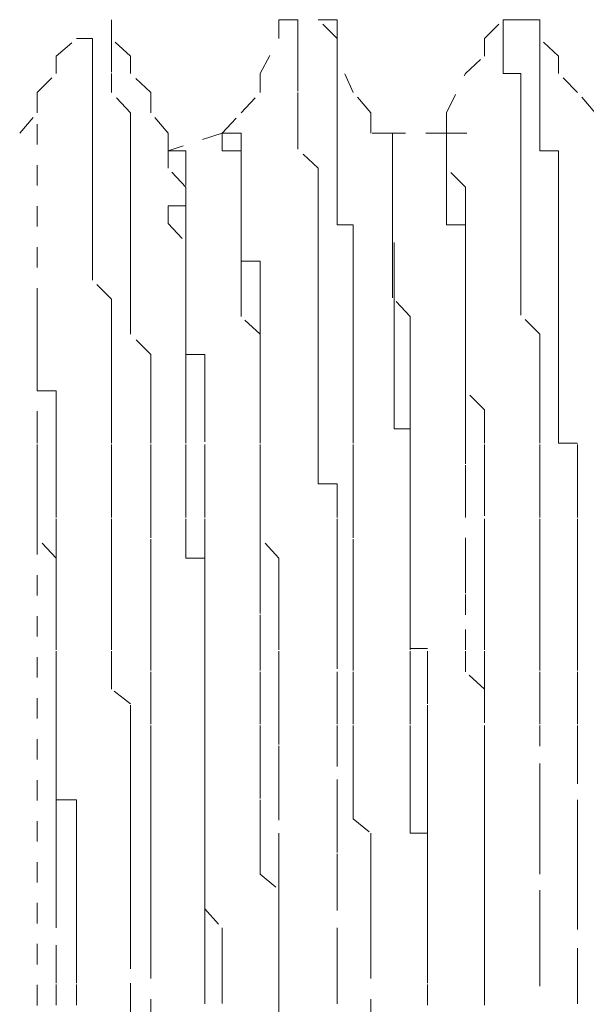
# Model space of a CAD drawing. Units: inches. Extents: x -665 to 2540, y -1237 to 1045.
# Drawn here: x -526 to -521, y -349 to -341 of the extents above; entities that cross this region are included whole.
import ezdxf

# ---------------------------------------------------------------- set-up
doc = ezdxf.new("R2010")
doc.units = ezdxf.units.IN
doc.header["$MEASUREMENT"] = 0
for name, pattern in [('AI-Linetype-3470', [0.352778, 0.176389, -0.176389]), ('AI-Linetype-3471', [0.352778, 0.176389, -0.176389]), ('AI-Linetype-3472', [0.352778, 0.176389, -0.176389]), ('AI-Linetype-3473', [0.352778, 0.176389, -0.176389]), ('AI-Linetype-3480', [0.352778, 0.176389, -0.176389]), ('AI-Linetype-3481', [0.352778, 0.176389, -0.176389]), ('AI-Linetype-3482', [0.352778, 0.176389, -0.176389]), ('AI-Linetype-3483', [0.352778, 0.176389, -0.176389]), ('AI-Linetype-3484', [0.352778, 0.176389, -0.176389]), ('AI-Linetype-3491', [0.352778, 0.176389, -0.176389]), ('AI-Linetype-3492', [0.352778, 0.176389, -0.176389]), ('AI-Linetype-3493', [0.352778, 0.176389, -0.176389]), ('AI-Linetype-3494', [0.352778, 0.176389, -0.176389]), ('AI-Linetype-3495', [0.352778, 0.176389, -0.176389]), ('AI-Linetype-3525', [0.352778, 0.176389, -0.176389]), ('AI-Linetype-3526', [0.352778, 0.176389, -0.176389]), ('AI-Linetype-3527', [0.352778, 0.176389, -0.176389]), ('AI-Linetype-3528', [0.352778, 0.176389, -0.176389]), ('AI-Linetype-3534', [0.352778, 0.176389, -0.176389]), ('AI-Linetype-3535', [0.352778, 0.176389, -0.176389]), ('AI-Linetype-3536', [0.352778, 0.176389, -0.176389]), ('AI-Linetype-3537', [0.352778, 0.176389, -0.176389]), ('AI-Linetype-3541', [0.352778, 0.176389, -0.176389]), ('AI-Linetype-3542', [0.352778, 0.176389, -0.176389]), ('AI-Linetype-3543', [0.352778, 0.176389, -0.176389]), ('AI-Linetype-3544', [0.352778, 0.176389, -0.176389]), ('AI-Linetype-3585', [0.352778, 0.176389, -0.176389]), ('AI-Linetype-3586', [0.352778, 0.176389, -0.176389]), ('AI-Linetype-3587', [0.352778, 0.176389, -0.176389]), ('AI-Linetype-3593', [0.352778, 0.176389, -0.176389]), ('AI-Linetype-3594', [0.352778, 0.176389, -0.176389]), ('AI-Linetype-3595', [0.352778, 0.176389, -0.176389]), ('AI-Linetype-3596', [0.352778, 0.176389, -0.176389]), ('AI-Linetype-3641', [0.352778, 0.176389, -0.176389]), ('AI-Linetype-3642', [0.352778, 0.176389, -0.176389]), ('AI-Linetype-3643', [0.352778, 0.176389, -0.176389]), ('AI-Linetype-3644', [0.352778, 0.176389, -0.176389]), ('AI-Linetype-3651', [0.352778, 0.176389, -0.176389]), ('AI-Linetype-3652', [0.352778, 0.176389, -0.176389]), ('AI-Linetype-3653', [0.352778, 0.176389, -0.176389]), ('AI-Linetype-3654', [0.352778, 0.176389, -0.176389]), ('AI-Linetype-3660', [0.352778, 0.176389, -0.176389]), ('AI-Linetype-3802', [0.352778, 0.176389, -0.176389]), ('AI-Linetype-3810', [0.352778, 0.176389, -0.176389]), ('AI-Linetype-3811', [0.352778, 0.176389, -0.176389]), ('AI-Linetype-3812', [0.352778, 0.176389, -0.176389]), ('AI-Linetype-3813', [0.352778, 0.176389, -0.176389]), ('AI-Linetype-3814', [0.352778, 0.176389, -0.176389]), ('AI-Linetype-3820', [0.352778, 0.176389, -0.176389]), ('AI-Linetype-3821', [0.352778, 0.176389, -0.176389]), ('AI-Linetype-3822', [0.352778, 0.176389, -0.176389]), ('AI-Linetype-3907', [0.352778, 0.176389, -0.176389]), ('AI-Linetype-3908', [0.352778, 0.176389, -0.176389]), ('AI-Linetype-3909', [0.352778, 0.176389, -0.176389]), ('AI-Linetype-3916', [0.352778, 0.176389, -0.176389]), ('AI-Linetype-3917', [0.352778, 0.176389, -0.176389]), ('AI-Linetype-3918', [0.352778, 0.176389, -0.176389]), ('AI-Linetype-3919', [0.352778, 0.176389, -0.176389]), ('AI-Linetype-4103', [0.352778, 0.176389, -0.176389]), ('AI-Linetype-4104', [0.352778, 0.176389, -0.176389]), ('AI-Linetype-4106', [0.352778, 0.176389, -0.176389]), ('AI-Linetype-4107', [0.352778, 0.176389, -0.176389]), ('AI-Linetype-4112', [0.352778, 0.176389, -0.176389]), ('AI-Linetype-4113', [0.352778, 0.176389, -0.176389]), ('AI-Linetype-4116', [0.352778, 0.176389, -0.176389]), ('AI-Linetype-4117', [0.352778, 0.176389, -0.176389]), ('AI-Linetype-4119', [0.352778, 0.176389, -0.176389]), ('AI-Linetype-4120', [0.352778, 0.176389, -0.176389]), ('AI-Linetype-4123', [0.352778, 0.176389, -0.176389]), ('AI-Linetype-4126', [0.352778, 0.176389, -0.176389]), ('AI-Linetype-4128', [0.352778, 0.176389, -0.176389]), ('AI-Linetype-4130', [0.352778, 0.176389, -0.176389]), ('AI-Linetype-4132', [0.352778, 0.176389, -0.176389]), ('AI-Linetype-4133', [0.352778, 0.176389, -0.176389]), ('AI-Linetype-4137', [0.352778, 0.176389, -0.176389]), ('AI-Linetype-4139', [0.352778, 0.176389, -0.176389]), ('AI-Linetype-4141', [0.352778, 0.176389, -0.176389]), ('AI-Linetype-4143', [0.352778, 0.176389, -0.176389]), ('AI-Linetype-4144', [0.352778, 0.176389, -0.176389]), ('AI-Linetype-4145', [0.352778, 0.176389, -0.176389]), ('AI-Linetype-4147', [0.352778, 0.176389, -0.176389]), ('AI-Linetype-4149', [0.352778, 0.176389, -0.176389]), ('AI-Linetype-4150', [0.352778, 0.176389, -0.176389]), ('AI-Linetype-4152', [0.352778, 0.176389, -0.176389]), ('AI-Linetype-4153', [0.352778, 0.176389, -0.176389]), ('AI-Linetype-4154', [0.352778, 0.176389, -0.176389]), ('AI-Linetype-4155', [0.352778, 0.176389, -0.176389]), ('AI-Linetype-4156', [0.352778, 0.176389, -0.176389]), ('AI-Linetype-4636', [0.352778, 0.176389, -0.176389]), ('AI-Linetype-4637', [0.352778, 0.176389, -0.176389]), ('AI-Linetype-4678', [0.352778, 0.176389, -0.176389])]:
    doc.linetypes.add(name, pattern=pattern)
doc.layers.add('图层 1', color=7, linetype='Continuous')

msp = doc.modelspace()

# ---------------------------------------------------------------- linework, layer by layer
at = {"layer": '图层 1', "color": 7, "linetype": 'AI-Linetype-3537', "lineweight": 5}
msp.add_lwpolyline([(-523.9562, -340.7914), (-524.119, -340.7914)], dxfattribs=at)
at = {"layer": '图层 1', "color": 7, "linetype": 'AI-Linetype-4107', "lineweight": 5}
msp.add_lwpolyline([(-524.119, -340.9542), (-524.119, -340.7914)], dxfattribs=at)
at = {"layer": '图层 1', "color": 7, "linetype": 'AI-Linetype-3536', "lineweight": 5}
msp.add_lwpolyline([(-523.9562, -340.7914), (-523.9562, -340.9542), (-523.9562, -341.0919), (-523.9562, -341.2547)], dxfattribs=at)
at = {"layer": '图层 1', "color": 7, "linetype": 'AI-Linetype-3484', "lineweight": 5}
msp.add_lwpolyline([(-523.6181, -340.7914), (-523.7809, -340.7914)], dxfattribs=at)
at = {"layer": '图层 1', "color": 7, "linetype": 'AI-Linetype-4106', "lineweight": 5}
msp.add_lwpolyline([(-523.6181, -340.9542), (-523.7809, -340.7914)], dxfattribs=at)
at = {"layer": '图层 1', "color": 7, "linetype": 'AI-Linetype-3483', "lineweight": 5}
msp.add_lwpolyline([(-523.6181, -340.7914), (-523.6181, -340.9542), (-523.6181, -341.0919)], dxfattribs=at)
at = {"layer": '图层 1', "color": 7, "linetype": 'AI-Linetype-4104', "lineweight": 5}
msp.add_lwpolyline([(-522.3531, -340.9542), (-522.1903, -340.7914)], dxfattribs=at)
at = {"layer": '图层 1', "color": 7, "linetype": 'AI-Linetype-3527', "lineweight": 5}
msp.add_lwpolyline([(-522.1903, -340.7914), (-522.1903, -340.9542), (-522.1903, -341.0919), (-522.1903, -341.2547)], dxfattribs=at)
at = {"layer": '图层 1', "color": 7, "linetype": 'AI-Linetype-3528', "lineweight": 5}
msp.add_lwpolyline([(-522.1903, -340.7914), (-521.8772, -340.7914)], dxfattribs=at)
at = {"layer": '图层 1', "color": 7, "linetype": 'AI-Linetype-3473', "lineweight": 5}
msp.add_lwpolyline([(-521.8772, -340.7914), (-522.04, -340.7914)], dxfattribs=at)
at = {"layer": '图层 1', "color": 7, "linetype": 'AI-Linetype-3472', "lineweight": 5}
msp.add_lwpolyline([(-521.8772, -340.7914), (-521.8772, -340.9542), (-521.8772, -341.0919), (-521.8772, -341.2547)], dxfattribs=at)
at = {"layer": '图层 1', "color": 7, "linetype": 'AI-Linetype-4103', "lineweight": 5}
msp.add_lwpolyline([(-521.8772, -340.9542), (-521.8772, -340.7914)], dxfattribs=at)
at = {"layer": '图层 1', "color": 7, "linetype": 'AI-Linetype-4113', "lineweight": 5}
msp.add_lwpolyline([(-526.0352, -341.1045), (-525.8599, -340.9542)], dxfattribs=at)
at = {"layer": '图层 1', "color": 7, "linetype": 'AI-Linetype-3544', "lineweight": 5}
msp.add_lwpolyline([(-525.7221, -341.2547), (-525.7221, -341.1045), (-525.7221, -340.9542), (-525.8599, -340.9542)], dxfattribs=at)
at = {"layer": '图层 1', "color": 7, "linetype": 'AI-Linetype-3494', "lineweight": 5}
msp.add_lwpolyline([(-525.5593, -340.9542), (-525.5593, -341.1045), (-525.5593, -341.2422)], dxfattribs=at)
at = {"layer": '图层 1', "color": 7, "linetype": 'AI-Linetype-4112', "lineweight": 5}
msp.add_lwpolyline([(-525.3965, -341.1045), (-525.5593, -340.9542)], dxfattribs=at)
at = {"layer": '图层 1', "color": 7, "linetype": 'AI-Linetype-4120', "lineweight": 5}
msp.add_lwpolyline([(-524.2818, -341.2547), (-524.119, -340.9542)], dxfattribs=at)
at = {"layer": '图层 1', "color": 7, "linetype": 'AI-Linetype-4119', "lineweight": 5}
msp.add_lwpolyline([(-523.6181, -341.1045), (-523.6181, -340.9542)], dxfattribs=at)
at = {"layer": '图层 1', "color": 7, "linetype": 'AI-Linetype-4117', "lineweight": 5}
msp.add_lwpolyline([(-522.3531, -341.1045), (-522.3531, -340.9542)], dxfattribs=at)
at = {"layer": '图层 1', "color": 7, "linetype": 'AI-Linetype-4116', "lineweight": 5}
msp.add_lwpolyline([(-521.7144, -341.1045), (-521.8772, -340.9542)], dxfattribs=at)
at = {"layer": '图层 1', "color": 7, "linetype": 'AI-Linetype-4126', "lineweight": 5}
msp.add_lwpolyline([(-526.0352, -341.2547), (-526.0352, -341.1045)], dxfattribs=at)
at = {"layer": '图层 1', "color": 7, "linetype": 'AI-Linetype-4123', "lineweight": 5}
msp.add_lwpolyline([(-525.3965, -341.2547), (-525.3965, -341.1045)], dxfattribs=at)
at = {"layer": '图层 1', "color": 7, "linetype": 'AI-Linetype-3482', "lineweight": 5}
msp.add_lwpolyline([(-523.4803, -345.0747), (-523.4803, -344.9494), (-523.4803, -344.7866), (-523.4803, -344.6238), (-523.4803, -344.4359), (-523.4803, -344.2982), (-523.4803, -344.1479), (-523.4803, -343.985), (-523.4803, -343.8222), (-523.4803, -343.6719), (-523.4803, -343.4966), (-523.4803, -343.3463), (-523.4803, -343.196), (-523.4803, -343.0332), (-523.4803, -342.8704), (-523.4803, -342.695), (-523.4803, -342.5573), (-523.6181, -342.5573), (-523.6181, -342.3945), (-523.6181, -342.2316), (-523.6181, -342.0688), (-523.6181, -341.9185), (-523.6181, -341.7682), (-523.6181, -341.5929), (-523.6181, -341.4176), (-523.6181, -341.2547), (-523.6181, -341.0919)], dxfattribs=at)
at = {"layer": '图层 1', "color": 7, "linetype": 'AI-Linetype-4132', "lineweight": 5}
msp.add_lwpolyline([(-523.4803, -341.4176), (-523.6181, -341.1045)], dxfattribs=at)
at = {"layer": '图层 1', "color": 7, "linetype": 'AI-Linetype-4130', "lineweight": 5}
msp.add_lwpolyline([(-522.5159, -341.2547), (-522.3531, -341.1045)], dxfattribs=at)
at = {"layer": '图层 1', "color": 7, "linetype": 'AI-Linetype-4128', "lineweight": 5}
msp.add_lwpolyline([(-521.7144, -341.2547), (-521.7144, -341.1045)], dxfattribs=at)
at = {"layer": '图层 1', "color": 7, "linetype": 'AI-Linetype-4139', "lineweight": 5}
msp.add_lwpolyline([(-526.1981, -341.4176), (-526.0352, -341.2547)], dxfattribs=at)
at = {"layer": '图层 1', "color": 7, "linetype": 'AI-Linetype-3543', "lineweight": 5}
msp.add_lwpolyline([(-525.7221, -341.2547), (-525.7221, -341.4176), (-525.7221, -341.5804), (-525.7221, -341.7682)], dxfattribs=at)
at = {"layer": '图层 1', "color": 7, "linetype": 'AI-Linetype-3493', "lineweight": 5}
msp.add_lwpolyline([(-525.2212, -345.0747), (-525.2212, -344.9494), (-525.2212, -344.7866), (-525.2212, -344.6238), (-525.2212, -344.4359), (-525.2212, -344.2982), (-525.2212, -344.1479), (-525.2212, -343.985), (-525.2212, -343.8222), (-525.2212, -343.6719), (-525.3965, -343.4966), (-525.3965, -343.3463), (-525.3965, -343.196), (-525.3965, -343.0332), (-525.3965, -342.8704), (-525.3965, -342.695), (-525.3965, -342.5573), (-525.3965, -342.3945), (-525.3965, -342.2316), (-525.3965, -342.0688), (-525.3965, -341.9185), (-525.3965, -341.7682), (-525.3965, -341.5929), (-525.5593, -341.4176), (-525.5593, -341.2547)], dxfattribs=at)
at = {"layer": '图层 1', "color": 7, "linetype": 'AI-Linetype-4137', "lineweight": 5}
msp.add_lwpolyline([(-525.2212, -341.4176), (-525.3965, -341.2547)], dxfattribs=at)
at = {"layer": '图层 1', "color": 7, "linetype": 'AI-Linetype-4133', "lineweight": 5}
msp.add_lwpolyline([(-524.2818, -341.4176), (-524.2818, -341.2547)], dxfattribs=at)
at = {"layer": '图层 1', "color": 7, "linetype": 'AI-Linetype-3535', "lineweight": 5}
msp.add_lwpolyline([(-523.6181, -345.9138), (-523.6181, -345.7384), (-523.6181, -345.5882), (-523.6181, -345.4253), (-523.6181, -345.2625), (-523.6181, -345.0747), (-523.6181, -344.9494), (-523.6181, -344.7866), (-523.7809, -344.7866), (-523.7809, -344.6113), (-523.7809, -344.4359), (-523.7809, -344.3107), (-523.7809, -344.1479), (-523.7809, -343.985), (-523.7809, -343.8222), (-523.7809, -343.6719), (-523.7809, -343.4966), (-523.7809, -343.3463), (-523.7809, -343.196), (-523.7809, -343.0207), (-523.7809, -342.8704), (-523.7809, -342.7076), (-523.7809, -342.5573), (-523.7809, -342.3945), (-523.7809, -342.2316), (-523.7809, -342.0688), (-523.9562, -341.906), (-523.9562, -341.7682), (-523.9562, -341.5929), (-523.9562, -341.405), (-523.9562, -341.2547)], dxfattribs=at)
at = {"layer": '图层 1', "color": 7, "linetype": 'AI-Linetype-4143', "lineweight": 5}
msp.add_lwpolyline([(-522.6787, -341.5929), (-522.5159, -341.2547)], dxfattribs=at)
at = {"layer": '图层 1', "color": 7, "linetype": 'AI-Linetype-3526', "lineweight": 5}
msp.add_lwpolyline([(-521.8772, -346.2144), (-521.8772, -346.0766), (-521.8772, -345.9138), (-521.8772, -345.7384), (-521.8772, -345.5882), (-521.8772, -345.4128), (-521.8772, -345.2625), (-521.8772, -345.0747), (-521.8772, -344.9369), (-521.8772, -344.7866), (-521.8772, -344.6238), (-521.8772, -344.4359), (-521.8772, -344.3107), (-521.8772, -344.1479), (-521.8772, -343.985), (-521.8772, -343.8097), (-521.8772, -343.6719), (-521.8772, -343.4966), (-522.04, -343.3338), (-522.04, -343.196), (-522.04, -343.0332), (-522.04, -342.8704), (-522.04, -342.7076), (-522.04, -342.5573), (-522.04, -342.3945), (-522.04, -342.2191), (-522.04, -342.0688), (-522.04, -341.9185), (-522.04, -341.7682), (-522.04, -341.5929), (-522.04, -341.4176), (-522.04, -341.2547), (-522.1903, -341.2547)], dxfattribs=at)
at = {"layer": '图层 1', "color": 7, "linetype": 'AI-Linetype-3471', "lineweight": 5}
msp.add_lwpolyline([(-521.5515, -346.2144), (-521.5515, -346.0766), (-521.5515, -345.9138), (-521.5515, -345.7384), (-521.5515, -345.5882), (-521.5515, -345.4128), (-521.5515, -345.2625), (-521.5515, -345.0747), (-521.5515, -344.9369), (-521.5515, -344.7866), (-521.5515, -344.6238), (-521.5515, -344.4359), (-521.7144, -344.4359), (-521.7144, -344.3107), (-521.7144, -344.1479), (-521.7144, -343.985), (-521.7144, -343.8097), (-521.7144, -343.6719), (-521.7144, -343.4966), (-521.7144, -343.3338), (-521.7144, -343.196), (-521.7144, -343.0332), (-521.7144, -342.8704), (-521.7144, -342.7076), (-521.7144, -342.5573), (-521.7144, -342.3945), (-521.7144, -342.2191), (-521.7144, -342.0688), (-521.7144, -341.9185), (-521.8772, -341.9185), (-521.8772, -341.7682), (-521.8772, -341.5929), (-521.8772, -341.4176), (-521.8772, -341.2547)], dxfattribs=at)
at = {"layer": '图层 1', "color": 7, "linetype": 'AI-Linetype-4141', "lineweight": 5}
msp.add_lwpolyline([(-521.5515, -341.4176), (-521.7144, -341.2547)], dxfattribs=at)
at = {"layer": '图层 1', "color": 7, "linetype": 'AI-Linetype-4149', "lineweight": 5}
msp.add_lwpolyline([(-526.1981, -341.5929), (-526.1981, -341.4176)], dxfattribs=at)
at = {"layer": '图层 1', "color": 7, "linetype": 'AI-Linetype-4678', "lineweight": 5}
msp.add_lwpolyline([(-526.1981, -359.152), (-526.1981, -341.4176)], dxfattribs=at)
at = {"layer": '图层 1', "color": 7, "linetype": 'AI-Linetype-4147', "lineweight": 5}
msp.add_lwpolyline([(-525.2212, -341.5929), (-525.2212, -341.4176)], dxfattribs=at)
at = {"layer": '图层 1', "color": 7, "linetype": 'AI-Linetype-4145', "lineweight": 5}
msp.add_lwpolyline([(-524.4447, -341.5929), (-524.2818, -341.4176)], dxfattribs=at)
at = {"layer": '图层 1', "color": 7, "linetype": 'AI-Linetype-4144', "lineweight": 5}
msp.add_lwpolyline([(-523.33, -341.5929), (-523.4803, -341.4176)], dxfattribs=at)
at = {"layer": '图层 1', "color": 7, "linetype": 'AI-Linetype-4150', "lineweight": 5}
msp.add_lwpolyline([(-521.4013, -341.5929), (-521.5515, -341.4176)], dxfattribs=at)
at = {"layer": '图层 1', "color": 7, "linetype": 'AI-Linetype-4156', "lineweight": 5}
msp.add_lwpolyline([(-526.3484, -341.7682), (-526.1981, -341.5929)], dxfattribs=at)
at = {"layer": '图层 1', "color": 7, "linetype": 'AI-Linetype-4154', "lineweight": 5}
msp.add_lwpolyline([(-525.0709, -341.7682), (-525.2212, -341.5929)], dxfattribs=at)
at = {"layer": '图层 1', "color": 7, "linetype": 'AI-Linetype-4155', "lineweight": 5}
msp.add_lwpolyline([(-524.6075, -341.7682), (-524.4447, -341.5929)], dxfattribs=at)
at = {"layer": '图层 1', "color": 7, "linetype": 'AI-Linetype-4152', "lineweight": 5}
msp.add_lwpolyline([(-523.33, -341.7682), (-523.33, -341.5929)], dxfattribs=at)
at = {"layer": '图层 1', "color": 7, "linetype": 'AI-Linetype-4153', "lineweight": 5}
msp.add_lwpolyline([(-522.6787, -341.7682), (-522.6787, -341.5929)], dxfattribs=at)
at = {"layer": '图层 1', "color": 7, "linetype": 'AI-Linetype-3542', "lineweight": 5}
msp.add_lwpolyline([(-525.3965, -348.4437), (-525.3965, -348.2809), (-525.3965, -348.1431), (-525.3965, -347.9678), (-525.3965, -347.7924), (-525.3965, -347.6547), (-525.3965, -347.5044), (-525.3965, -347.329), (-525.3965, -347.1913), (-525.3965, -347.041), (-525.3965, -346.8656), (-525.3965, -346.6778), (-525.5593, -346.5525), (-525.5593, -346.4022), (-525.5593, -346.2144), (-525.5593, -346.0641), (-525.5593, -345.9138), (-525.5593, -345.7384), (-525.5593, -345.5882), (-525.5593, -345.4253), (-525.5593, -345.2625), (-525.5593, -345.0747), (-525.5593, -344.9494), (-525.5593, -344.7866), (-525.5593, -344.6238), (-525.5593, -344.4359), (-525.5593, -344.3107), (-525.5593, -344.1479), (-525.5593, -343.985), (-525.5593, -343.8222), (-525.5593, -343.6719), (-525.5593, -343.4966), (-525.5593, -343.3463), (-525.5593, -343.196), (-525.7221, -343.0332), (-525.7221, -342.8579), (-525.7221, -342.7076), (-525.7221, -342.5573), (-525.7221, -342.3945), (-525.7221, -342.2316), (-525.7221, -342.0688), (-525.7221, -341.9185), (-525.7221, -341.7557)], dxfattribs=at)
at = {"layer": '图层 1', "color": 7, "linetype": 'AI-Linetype-3596', "lineweight": 5}
msp.add_lwpolyline([(-524.9206, -342.2316), (-525.0709, -342.0688), (-525.0709, -341.9185), (-525.0709, -341.7682)], dxfattribs=at)
at = {"layer": '图层 1', "color": 7, "linetype": 'AI-Linetype-4636', "lineweight": 5}
msp.add_lwpolyline([(-524.6075, -341.7682), (-525.0709, -341.9185)], dxfattribs=at)
at = {"layer": '图层 1', "color": 7, "linetype": 'AI-Linetype-3654', "lineweight": 5}
msp.add_lwpolyline([(-524.4447, -341.7682), (-524.6075, -341.7682)], dxfattribs=at)
at = {"layer": '图层 1', "color": 7, "linetype": 'AI-Linetype-3814', "lineweight": 5}
msp.add_lwpolyline([(-524.4447, -341.9185), (-524.6075, -341.9185), (-524.6075, -341.7682)], dxfattribs=at)
at = {"layer": '图层 1', "color": 7, "linetype": 'AI-Linetype-3653', "lineweight": 5}
msp.add_lwpolyline([(-524.4447, -341.7682), (-524.4447, -341.9185), (-524.4447, -342.0563), (-524.4447, -342.2316)], dxfattribs=at)
at = {"layer": '图层 1', "color": 7, "linetype": 'AI-Linetype-3587', "lineweight": 5}
msp.add_lwpolyline([(-523.1421, -342.2316), (-523.1421, -342.0688), (-523.1421, -341.9185), (-523.1421, -341.7682), (-523.33, -341.7682)], dxfattribs=at)
at = {"layer": '图层 1', "color": 7, "linetype": 'AI-Linetype-4637', "lineweight": 5}
msp.add_lwpolyline([(-522.6787, -341.7682), (-523.33, -341.7682)], dxfattribs=at)
at = {"layer": '图层 1', "color": 7, "linetype": 'AI-Linetype-3909', "lineweight": 5}
msp.add_lwpolyline([(-523.1421, -342.3945), (-523.1421, -342.2316), (-523.1421, -342.0688), (-523.1421, -341.9185), (-523.1421, -341.7682)], dxfattribs=at)
at = {"layer": '图层 1', "color": 7, "linetype": 'AI-Linetype-3643', "lineweight": 5}
msp.add_lwpolyline([(-522.6787, -341.7682), (-522.6787, -341.9185), (-522.6787, -342.0563)], dxfattribs=at)
at = {"layer": '图层 1', "color": 7, "linetype": 'AI-Linetype-3644', "lineweight": 5}
msp.add_lwpolyline([(-522.6787, -341.7682), (-522.3531, -341.7682)], dxfattribs=at)
at = {"layer": '图层 1', "color": 7, "linetype": 'AI-Linetype-3919', "lineweight": 5}
msp.add_lwpolyline([(-524.9206, -341.9185), (-525.0709, -341.9185)], dxfattribs=at)
at = {"layer": '图层 1', "color": 7, "linetype": 'AI-Linetype-3918', "lineweight": 5}
msp.add_lwpolyline([(-524.9206, -341.9185), (-524.9206, -342.0688), (-524.9206, -342.2191)], dxfattribs=at)
at = {"layer": '图层 1', "color": 7, "linetype": 'AI-Linetype-3813', "lineweight": 5}
msp.add_lwpolyline([(-524.4447, -341.9185), (-524.4447, -342.0688)], dxfattribs=at)
at = {"layer": '图层 1', "color": 7, "linetype": 'AI-Linetype-3822', "lineweight": 5}
msp.add_lwpolyline([(-522.5159, -343.4966), (-522.5159, -343.3463), (-522.5159, -343.196), (-522.5159, -343.0332), (-522.5159, -342.8704), (-522.5159, -342.695), (-522.5159, -342.5573), (-522.6787, -342.5573), (-522.6787, -342.3945), (-522.6787, -342.2191), (-522.6787, -342.0688), (-522.6787, -341.9185)], dxfattribs=at)
at = {"layer": '图层 1', "color": 7, "linetype": 'AI-Linetype-3812', "lineweight": 5}
msp.add_lwpolyline([(-524.2818, -345.4253), (-524.2818, -345.2625), (-524.2818, -345.0747), (-524.2818, -344.9494), (-524.2818, -344.7866), (-524.2818, -344.6238), (-524.2818, -344.4359), (-524.2818, -344.3107), (-524.2818, -344.1353), (-524.2818, -343.985), (-524.2818, -343.8222), (-524.2818, -343.6719), (-524.2818, -343.4966), (-524.4447, -343.3463), (-524.4447, -343.196), (-524.4447, -343.0207), (-524.4447, -342.8704), (-524.4447, -342.7076), (-524.4447, -342.5448), (-524.4447, -342.3945), (-524.4447, -342.2316), (-524.4447, -342.0688)], dxfattribs=at)
at = {"layer": '图层 1', "color": 7, "linetype": 'AI-Linetype-3642', "lineweight": 5}
msp.add_lwpolyline([(-522.3531, -346.4022), (-522.3531, -346.2144), (-522.3531, -346.0766), (-522.3531, -345.9138), (-522.3531, -345.7384), (-522.3531, -345.5882), (-522.3531, -345.4253), (-522.3531, -345.2625), (-522.3531, -345.0621), (-522.3531, -344.9494), (-522.3531, -344.7866), (-522.3531, -344.6238), (-522.3531, -344.4359), (-522.3531, -344.3107), (-522.3531, -344.1479), (-522.5159, -343.985), (-522.5159, -343.8222), (-522.5159, -343.6719), (-522.5159, -343.4841), (-522.5159, -343.3463), (-522.5159, -343.196), (-522.5159, -343.0332), (-522.5159, -342.8704), (-522.5159, -342.7076), (-522.5159, -342.5573), (-522.5159, -342.3945), (-522.5159, -342.2316), (-522.6787, -342.0688)], dxfattribs=at)
at = {"layer": '图层 1', "color": 7, "linetype": 'AI-Linetype-3595', "lineweight": 5}
msp.add_lwpolyline([(-524.9206, -342.2316), (-524.9206, -342.3945), (-525.0709, -342.3945), (-525.0709, -342.5448), (-524.9206, -342.7076), (-524.9206, -342.8704)], dxfattribs=at)
at = {"layer": '图层 1', "color": 7, "linetype": 'AI-Linetype-3917', "lineweight": 5}
msp.add_lwpolyline([(-524.7578, -345.7384), (-524.7578, -345.5882), (-524.7578, -345.4253), (-524.7578, -345.2625), (-524.7578, -345.0747), (-524.7578, -344.9369), (-524.7578, -344.7866), (-524.7578, -344.6238), (-524.7578, -344.4234), (-524.7578, -344.3107), (-524.7578, -344.1479), (-524.7578, -343.985), (-524.7578, -343.8222), (-524.7578, -343.6719), (-524.9206, -343.6719), (-524.9206, -343.4966), (-524.9206, -343.3338), (-524.9206, -343.196), (-524.9206, -343.0332), (-524.9206, -342.8579), (-524.9206, -342.7076), (-524.9206, -342.5573), (-524.9206, -342.3945), (-524.9206, -342.2316)], dxfattribs=at)
at = {"layer": '图层 1', "color": 7, "linetype": 'AI-Linetype-3652', "lineweight": 5}
msp.add_lwpolyline([(-524.119, -346.5525), (-524.119, -346.4022), (-524.119, -346.2144), (-524.119, -346.0766), (-524.119, -345.9138), (-524.119, -345.7384), (-524.119, -345.5882), (-524.119, -345.4253), (-524.2818, -345.25), (-524.2818, -345.0747), (-524.2818, -344.9494), (-524.2818, -344.7866), (-524.2818, -344.6238), (-524.2818, -344.4359), (-524.2818, -344.3107), (-524.2818, -344.1479), (-524.2818, -343.985), (-524.2818, -343.8222), (-524.2818, -343.6594), (-524.2818, -343.4966), (-524.2818, -343.3463), (-524.2818, -343.196), (-524.2818, -343.0332), (-524.2818, -342.8704), (-524.4447, -342.8704), (-524.4447, -342.7076), (-524.4447, -342.5448), (-524.4447, -342.3945), (-524.4447, -342.2316)], dxfattribs=at)
at = {"layer": '图层 1', "color": 7, "linetype": 'AI-Linetype-3586', "lineweight": 5}
msp.add_lwpolyline([(-523.1421, -342.2316), (-523.1421, -342.3945), (-523.1421, -342.5448), (-523.1421, -342.7076)], dxfattribs=at)
at = {"layer": '图层 1', "color": 7, "linetype": 'AI-Linetype-3908', "lineweight": 5}
msp.add_lwpolyline([(-523.1421, -342.3945), (-523.1421, -342.5573), (-523.1421, -342.695), (-523.1421, -342.8704), (-523.1421, -343.0332), (-523.1421, -343.1835)], dxfattribs=at)
at = {"layer": '图层 1', "color": 7, "linetype": 'AI-Linetype-3585', "lineweight": 5}
msp.add_lwpolyline([(-522.8415, -349.2703), (-522.8415, -349.0824), (-522.8415, -348.9321), (-522.8415, -348.7819), (-522.8415, -348.6065), (-522.8415, -348.4312), (-522.8415, -348.2809), (-522.8415, -348.1431), (-522.8415, -347.9678), (-522.8415, -347.7924), (-522.9918, -347.7924), (-522.9918, -347.6672), (-522.9918, -347.5044), (-522.9918, -347.329), (-522.9918, -347.1913), (-522.9918, -347.041), (-522.9918, -346.8531), (-522.9918, -346.6778), (-522.9918, -346.5525), (-522.9918, -346.4022), (-522.9918, -346.2144), (-522.9918, -346.0766), (-522.9918, -345.9138), (-522.9918, -345.7259), (-522.9918, -345.5882), (-522.9918, -345.4253), (-522.9918, -345.25), (-522.9918, -345.0747), (-522.9918, -344.9494), (-522.9918, -344.7866), (-522.9918, -344.6238), (-522.9918, -344.4359), (-522.9918, -344.3107), (-523.1296, -344.3107), (-523.1296, -344.1353), (-523.1296, -343.985), (-523.1296, -343.8222), (-523.1296, -343.6594), (-523.1296, -343.4966), (-523.1296, -343.3463), (-523.1296, -343.196), (-523.1296, -343.0332), (-523.1296, -342.8704), (-523.1296, -342.7076)], dxfattribs=at)
at = {"layer": '图层 1', "color": 7, "linetype": 'AI-Linetype-3594', "lineweight": 5}
msp.add_lwpolyline([(-524.7578, -349.0824), (-524.7578, -348.9321), (-524.7578, -348.7819), (-524.7578, -348.6065), (-524.7578, -348.4437), (-524.7578, -348.2809), (-524.7578, -348.1431), (-524.7578, -347.9678), (-524.7578, -347.7799), (-524.7578, -347.6672), (-524.7578, -347.5044), (-524.7578, -347.329), (-524.7578, -347.1913), (-524.7578, -347.041), (-524.7578, -346.8656), (-524.7578, -346.6778), (-524.7578, -346.5525), (-524.7578, -346.4022), (-524.7578, -346.2144), (-524.7578, -346.0766), (-524.7578, -345.9138), (-524.7578, -345.7384), (-524.7578, -345.5882), (-524.7578, -345.4253), (-524.9206, -345.4253), (-524.9206, -345.2625), (-524.9206, -345.0747), (-524.9206, -344.9494), (-524.9206, -344.7866), (-524.9206, -344.6238), (-524.9206, -344.4359), (-524.9206, -344.3107), (-524.9206, -344.1479), (-524.9206, -343.985), (-524.9206, -343.8222), (-524.9206, -343.6719), (-524.9206, -343.4841), (-524.9206, -343.3463), (-524.9206, -343.196), (-524.9206, -343.0332), (-524.9206, -342.8704)], dxfattribs=at)
at = {"layer": '图层 1', "color": 7, "linetype": 'AI-Linetype-3660', "lineweight": 5}
msp.add_lwpolyline([(-525.8599, -349.2703), (-525.8599, -349.0824), (-525.8599, -348.9321), (-525.8599, -348.7819), (-525.8599, -348.6065), (-525.8599, -348.4437), (-525.8599, -348.2809), (-525.8599, -348.1431), (-525.8599, -347.9678), (-525.8599, -347.7924), (-525.8599, -347.6672), (-525.8599, -347.5044), (-526.0352, -347.5044), (-526.0352, -347.329), (-526.0352, -347.1913), (-526.0352, -347.041), (-526.0352, -346.8656), (-526.0352, -346.6778), (-526.0352, -346.5525), (-526.0352, -346.4022), (-526.0352, -346.2018), (-526.0352, -346.0766), (-526.0352, -345.9138), (-526.0352, -345.7384), (-526.0352, -345.5882), (-526.0352, -345.4253), (-526.0352, -345.2625), (-526.0352, -345.0747), (-526.0352, -344.9494), (-526.0352, -344.7866), (-526.0352, -344.6113), (-526.0352, -344.4359), (-526.0352, -344.3107), (-526.0352, -344.1479), (-526.0352, -343.985), (-526.1981, -343.985), (-526.1981, -343.8222), (-526.1981, -343.6719), (-526.1981, -343.4966), (-526.1981, -343.3463), (-526.1981, -343.196)], dxfattribs=at)
at = {"layer": '图层 1', "color": 7, "linetype": 'AI-Linetype-3907', "lineweight": 5}
msp.add_lwpolyline([(-522.8415, -349.2703), (-522.8415, -349.0824), (-522.8415, -348.9321), (-522.8415, -348.7819), (-522.8415, -348.6065), (-522.8415, -348.4437), (-522.8415, -348.2809), (-522.8415, -348.1431), (-522.8415, -347.9678), (-522.8415, -347.7924), (-522.8415, -347.6672), (-522.8415, -347.5044), (-522.8415, -347.329), (-522.8415, -347.1913), (-522.8415, -347.041), (-522.8415, -346.8656), (-522.8415, -346.6778), (-522.8415, -346.5525), (-522.8415, -346.4022), (-522.8415, -346.2018), (-522.9918, -346.2018), (-522.9918, -346.0766), (-522.9918, -345.9138), (-522.9918, -345.7384), (-522.9918, -345.5882), (-522.9918, -345.4253), (-522.9918, -345.2625), (-522.9918, -345.0747), (-522.9918, -344.9494), (-522.9918, -344.7866), (-522.9918, -344.6113), (-522.9918, -344.4359), (-522.9918, -344.3107), (-522.9918, -344.1479), (-522.9918, -343.985), (-522.9918, -343.8222), (-522.9918, -343.6719), (-522.9918, -343.4966), (-522.9918, -343.3463), (-523.1296, -343.196)], dxfattribs=at)
at = {"layer": '图层 1', "color": 7, "linetype": 'AI-Linetype-3821', "lineweight": 5}
msp.add_lwpolyline([(-522.5159, -343.4966), (-522.5159, -343.6719), (-522.5159, -343.8097), (-522.5159, -343.985), (-522.5159, -344.1479), (-522.5159, -344.2982), (-522.5159, -344.4359), (-522.5159, -344.6238), (-522.5159, -344.7866), (-522.5159, -344.9494), (-522.5159, -345.0747)], dxfattribs=at)
at = {"layer": '图层 1', "color": 7, "linetype": 'AI-Linetype-3802', "lineweight": 5}
msp.add_lwpolyline([(-526.0352, -349.2703), (-526.0352, -349.0824), (-526.0352, -348.9321), (-526.0352, -348.6065), (-526.0352, -348.4437), (-526.0352, -348.2809), (-526.0352, -348.1431), (-526.0352, -347.9678), (-526.0352, -347.7924), (-526.0352, -347.6672), (-526.0352, -347.5044), (-526.0352, -347.329), (-526.0352, -347.1913), (-526.0352, -347.041), (-526.0352, -346.8531), (-526.0352, -346.6778), (-526.0352, -346.5525), (-526.0352, -346.4022), (-526.0352, -346.2144), (-526.0352, -346.0766), (-526.0352, -345.7384), (-526.0352, -345.5882), (-526.0352, -345.4253), (-526.1981, -345.25), (-526.1981, -345.0747), (-526.1981, -344.9494), (-526.1981, -344.7866), (-526.1981, -344.6238), (-526.1981, -344.4359), (-526.1981, -344.3107)], dxfattribs=at)
at = {"layer": '图层 1', "color": 7, "linetype": 'AI-Linetype-3492', "lineweight": 5}
msp.add_lwpolyline([(-525.2212, -345.0747), (-525.2212, -345.2625), (-525.2212, -345.4253), (-525.2212, -345.5882), (-525.2212, -345.7384), (-525.2212, -345.9013), (-525.2212, -346.0766), (-525.2212, -346.2144), (-525.2212, -346.4022), (-525.2212, -346.5525), (-525.2212, -346.6778), (-525.2212, -346.8656), (-525.2212, -347.041), (-525.2212, -347.1913), (-525.2212, -347.329), (-525.2212, -347.4919), (-525.2212, -347.6672), (-525.2212, -347.7924), (-525.2212, -347.9678), (-525.2212, -348.1431), (-525.2212, -348.2809), (-525.2212, -348.4437), (-525.2212, -348.6065), (-525.2212, -348.7819), (-525.2212, -348.9321)], dxfattribs=at)
at = {"layer": '图层 1', "color": 7, "linetype": 'AI-Linetype-3481', "lineweight": 5}
msp.add_lwpolyline([(-523.4803, -345.0747), (-523.4803, -345.2625), (-523.4803, -345.4253), (-523.4803, -345.5882), (-523.4803, -345.7384), (-523.4803, -345.9013), (-523.4803, -346.0766), (-523.4803, -346.2144), (-523.4803, -346.4022), (-523.4803, -346.5525), (-523.4803, -346.6778), (-523.4803, -346.8656), (-523.4803, -347.041), (-523.4803, -347.1913), (-523.4803, -347.329), (-523.4803, -347.4919), (-523.4803, -347.6672), (-523.33, -347.7924), (-523.33, -347.9678), (-523.33, -348.1431), (-523.33, -348.2809), (-523.33, -348.4437), (-523.33, -348.6065), (-523.33, -348.7819), (-523.33, -348.9321)], dxfattribs=at)
at = {"layer": '图层 1', "color": 7, "linetype": 'AI-Linetype-3820', "lineweight": 5}
msp.add_lwpolyline([(-522.3531, -349.2703), (-522.3531, -349.0824), (-522.3531, -348.7819), (-522.3531, -348.6065), (-522.3531, -348.4312), (-522.3531, -348.1431), (-522.3531, -347.9678), (-522.3531, -347.7924), (-522.3531, -347.6672), (-522.3531, -347.329), (-522.3531, -347.1913), (-522.3531, -347.041), (-522.3531, -346.6778), (-522.3531, -346.5525), (-522.5159, -346.4022), (-522.5159, -346.2144), (-522.5159, -345.9138), (-522.5159, -345.7259), (-522.5159, -345.5882), (-522.5159, -345.4253), (-522.5159, -345.0747)], dxfattribs=at)
at = {"layer": '图层 1', "color": 7, "linetype": 'AI-Linetype-3811', "lineweight": 5}
msp.add_lwpolyline([(-524.2818, -345.4253), (-524.2818, -345.5882), (-524.2818, -345.7259), (-524.2818, -345.9138), (-524.2818, -346.0766), (-524.2818, -346.2144), (-524.2818, -346.4022), (-524.2818, -346.5525), (-524.2818, -346.6778), (-524.2818, -346.8656), (-524.2818, -347.041), (-524.2818, -347.1913), (-524.2818, -347.3165), (-524.2818, -347.5044), (-524.2818, -347.6672), (-524.2818, -347.7924), (-524.2818, -347.9678), (-524.2818, -348.1431), (-524.119, -348.2809), (-524.119, -348.4437), (-524.119, -348.6065), (-524.119, -348.7819)], dxfattribs=at)
at = {"layer": '图层 1', "color": 7, "linetype": 'AI-Linetype-3916', "lineweight": 5}
msp.add_lwpolyline([(-524.7578, -345.7384), (-524.7578, -345.9138), (-524.7578, -346.0641), (-524.7578, -346.2144), (-524.7578, -346.4022), (-524.7578, -346.54), (-524.7578, -346.6778), (-524.7578, -346.8656), (-524.7578, -347.041), (-524.7578, -347.1913), (-524.7578, -347.329), (-524.7578, -347.5044), (-524.7578, -347.6547), (-524.7578, -347.7924), (-524.7578, -347.9678), (-524.7578, -348.1306), (-524.7578, -348.2809), (-524.7578, -348.4437), (-524.6075, -348.6065), (-524.6075, -348.7819), (-524.6075, -348.9321), (-524.6075, -349.0824), (-524.6075, -349.2578)], dxfattribs=at)
at = {"layer": '图层 1', "color": 7, "linetype": 'AI-Linetype-3534', "lineweight": 5}
msp.add_lwpolyline([(-523.6181, -345.9138), (-523.6181, -346.0766), (-523.6181, -346.2018), (-523.6181, -346.4022), (-523.6181, -346.5525), (-523.6181, -346.6778), (-523.6181, -346.8656), (-523.6181, -347.041), (-523.6181, -347.329), (-523.6181, -347.5044), (-523.6181, -347.6672), (-523.6181, -347.7799), (-523.6181, -347.9678), (-523.6181, -348.1431), (-523.6181, -348.2809), (-523.6181, -348.6065), (-523.6181, -348.7819), (-523.6181, -348.9321), (-523.6181, -349.0824), (-523.6181, -349.2703)], dxfattribs=at)
at = {"layer": '图层 1', "color": 7, "linetype": 'AI-Linetype-3525', "lineweight": 5}
msp.add_lwpolyline([(-521.8772, -346.2144), (-521.8772, -346.4022), (-521.8772, -346.54), (-521.8772, -346.6778), (-521.8772, -346.8656), (-521.8772, -347.1913), (-521.8772, -347.329), (-521.8772, -347.5044), (-521.8772, -347.6672), (-521.8772, -347.7924), (-521.8772, -347.9678), (-521.8772, -348.2809), (-521.8772, -348.4437), (-521.8772, -348.6065), (-521.8772, -348.7819), (-521.8772, -348.9321), (-521.8772, -349.2703)], dxfattribs=at)
at = {"layer": '图层 1', "color": 7, "linetype": 'AI-Linetype-3470', "lineweight": 5}
msp.add_lwpolyline([(-521.5515, -346.2144), (-521.5515, -346.4022), (-521.5515, -346.54), (-521.5515, -346.6778), (-521.5515, -346.8656), (-521.5515, -347.0285), (-521.5515, -347.1913), (-521.5515, -347.5044), (-521.5515, -347.6672), (-521.5515, -347.7924), (-521.5515, -347.9678), (-521.5515, -348.1306), (-521.5515, -348.2809), (-521.5515, -348.4437), (-521.5515, -348.7819), (-521.5515, -348.9321), (-521.5515, -349.0824), (-521.5515, -349.2703)], dxfattribs=at)
at = {"layer": '图层 1', "color": 7, "linetype": 'AI-Linetype-3641', "lineweight": 5}
msp.add_lwpolyline([(-522.3531, -346.4022), (-522.3531, -346.5525), (-522.3531, -346.6652), (-522.3531, -346.8656), (-522.3531, -347.041), (-522.3531, -347.1913), (-522.3531, -347.329), (-522.3531, -347.5044), (-522.3531, -347.6672), (-522.3531, -347.7799), (-522.3531, -347.9678), (-522.3531, -348.1431), (-522.3531, -348.2684), (-522.3531, -348.4437), (-522.3531, -348.6065), (-522.3531, -348.7819), (-522.3531, -348.9321), (-522.3531, -349.0824), (-522.3531, -349.2703)], dxfattribs=at)
at = {"layer": '图层 1', "color": 7, "linetype": 'AI-Linetype-3651', "lineweight": 5}
msp.add_lwpolyline([(-524.119, -346.5525), (-524.119, -346.6778), (-524.119, -346.8531), (-524.119, -347.041), (-524.119, -347.1913), (-524.119, -347.329), (-524.119, -347.5044), (-524.119, -347.7924), (-524.119, -347.9678), (-524.119, -348.1431), (-524.119, -348.2809), (-524.119, -348.4312), (-524.119, -348.6065), (-524.119, -348.7819), (-524.119, -348.9321), (-524.119, -349.0824), (-524.119, -349.2703)], dxfattribs=at)
at = {"layer": '图层 1', "color": 7, "linetype": 'AI-Linetype-3541', "lineweight": 5}
msp.add_lwpolyline([(-525.3965, -348.4437), (-525.3965, -348.6065), (-525.3965, -348.7819), (-525.3965, -349.0824), (-525.3965, -349.2578), (-525.3965, -349.3955)], dxfattribs=at)
at = {"layer": '图层 1', "color": 7, "linetype": 'AI-Linetype-3810', "lineweight": 5}
msp.add_lwpolyline([(-524.119, -352.7646), (-524.119, -352.2887), (-524.119, -351.8127), (-524.119, -351.4871), (-524.119, -351.0237), (-524.119, -350.5227), (-524.119, -350.0468), (-524.119, -349.7337), (-524.119, -349.2703), (-524.119, -348.7693)], dxfattribs=at)
at = {"layer": '图层 1', "color": 7, "linetype": 'AI-Linetype-3491', "lineweight": 5}
msp.add_lwpolyline([(-525.0709, -353.2405), (-525.0709, -352.6143), (-525.0709, -352.1258), (-525.0709, -351.6374), (-525.0709, -351.0237), (-525.0709, -350.5227), (-525.0709, -349.884), (-525.2212, -349.3955), (-525.2212, -348.9321)], dxfattribs=at)
at = {"layer": '图层 1', "color": 7, "linetype": 'AI-Linetype-3480', "lineweight": 5}
msp.add_lwpolyline([(-523.33, -353.2405), (-523.33, -352.6143), (-523.33, -352.1258), (-523.33, -351.6374), (-523.33, -351.0237), (-523.33, -350.5227), (-523.33, -349.884), (-523.33, -349.3955), (-523.33, -348.9321)], dxfattribs=at)
at = {"layer": '图层 1', "color": 7, "linetype": 'AI-Linetype-3593', "lineweight": 5}
msp.add_lwpolyline([(-524.7578, -349.0824), (-524.7578, -349.2703)], dxfattribs=at)
at = {"layer": '图层 1', "color": 7, "linetype": 'AI-Linetype-3495', "lineweight": 5}
msp.add_open_spline([(-525.5593, -340.9542), (-525.5593, -340.9542), (-525.5593, -340.7914), (-525.5593, -340.7914), (-525.5593, -340.7914), (-525.5593, -340.9542), (-525.5593, -340.9542)], degree=3, knots=[0, 0, 0, 0, 1, 1, 1, 2, 2, 2, 2], dxfattribs=at)

doc.saveas('drawing.dxf')
